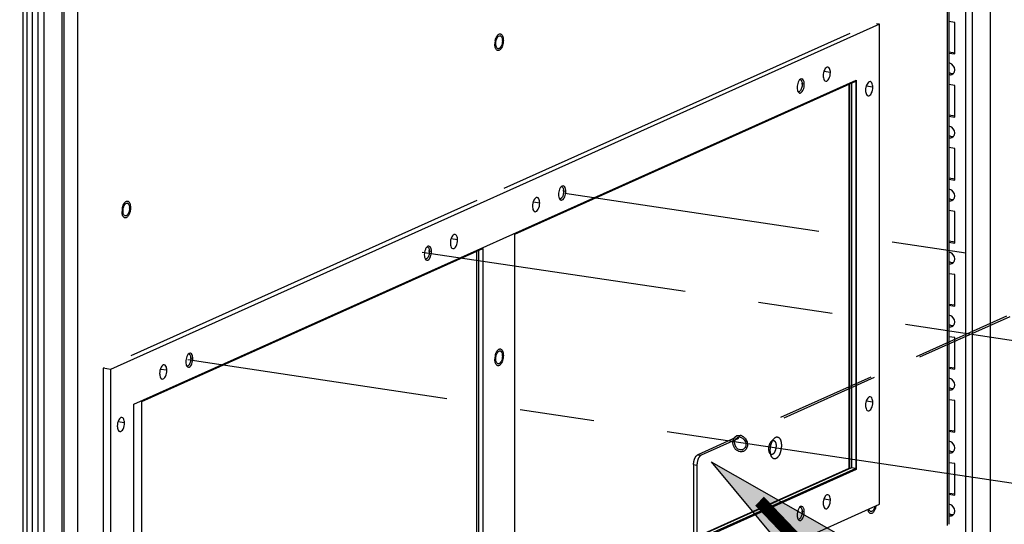
# Paper-space layout '177R0523_1_1' of a CAD drawing. Units: millimetres. Extents: x 0 to 864, y 0 to 559.
# Drawn here: x 296 to 343, y 202 to 226 of the extents above; entities that cross this region are included whole.
import ezdxf

# ---------------------------------------------------------------- set-up
doc = ezdxf.new("R2010")
doc.units = ezdxf.units.MM
doc.header["$LTSCALE"] = 47.498
doc.linetypes.add('CENTER', pattern=[0.6, 0.375, -0.075, 0.075, -0.075])
doc.linetypes.add('PHANTOM', pattern=[0.8, 0.45, -0.05, 0.1, -0.05, 0.1, -0.05])
doc.layers.get('0').update_dxf_attribs({"linetype": 'CONTINUOUS'})
for name, color, linetype in [('0004___ALL_AXES_PRT', 7, 'CONTINUOUS'), ('002___PRT_ALL_AXES', 7, 'CONTINUOUS'), ('00_BACKWALL', 7, 'CONTINUOUS'), ('CHAMFERS', 7, 'CONTINUOUS'), ('DATUM', 7, 'CONTINUOUS'), ('DEFAULT_3', 7, 'PHANTOM'), ('ROUNDS', 7, 'CONTINUOUS')]:
    doc.layers.add(name, color=color, linetype=linetype)

# ---------------------------------------------------------------- blocks, each defined once
blk = doc.blocks.new('ARROW_BL5', base_point=(332.605, 201.754))
at = {"color": 7, "linetype": 'CONTINUOUS'}
for p, q in [((329.042, 204.91), (336.168, 200.847)), ((329.042, 204.91), (334.281, 198.598)), ((336.168, 200.847), (334.281, 198.598))]:
    blk.add_line(p, q, dxfattribs=at)
blk.add_solid([(334.281, 198.598), (329.042, 204.91), (336.168, 200.847)], dxfattribs=at)

psp = doc.layouts.new('177R0523_1_1')

# ---------------------------------------------------------------- linework, layer by layer
at = {"color": 7, "linetype": 'CONTINUOUS'}
for p, q in [((296.061, 181.389), (296.061, 359.208)), ((296.232, 359.285), (296.232, 181.364)), ((296.503, 181.305), (296.503, 359.406)), ((296.759, 359.521), (296.759, 181.464)), ((337.111, 225.858), (336.964, 225.88)), ((340.718, 225.946), (340.433, 225.988)), ((340.718, 224.437), (340.718, 225.946)), ((335.682, 225.425), (319.094, 217.988)), ((340.433, 224.535), (340.726, 224.491)), ((340.433, 224.479), (340.718, 224.437)), ((335.64, 222.99), (335.64, 204.59)), ((335.758, 223.043), (335.758, 204.62)), ((340.718, 222.927), (340.433, 222.97)), ((340.718, 221.418), (340.718, 222.927)), ((340.433, 221.517), (340.726, 221.473)), ((340.433, 221.461), (340.718, 221.418)), ((340.718, 219.909), (340.433, 219.951)), ((340.718, 218.399), (340.718, 219.909)), ((340.433, 218.498), (340.726, 218.454)), ((340.433, 218.442), (340.718, 218.399)), ((317.81, 217.413), (301.22, 209.976)), ((340.718, 216.89), (340.433, 216.933)), ((340.718, 215.381), (340.718, 216.89)), ((340.433, 215.48), (340.726, 215.436)), ((340.433, 215.423), (340.718, 215.381)), ((317.886, 215.031), (317.886, 196.608)), ((340.718, 213.872), (340.433, 213.914)), ((340.718, 212.362), (340.718, 213.872)), ((340.433, 212.461), (340.726, 212.417)), ((340.433, 212.405), (340.718, 212.362)), ((340.718, 210.853), (340.433, 210.896)), ((340.718, 209.344), (340.718, 210.853)), ((299.938, 209.401), (299.896, 209.382)), ((300.242, 209.33), (299.896, 209.382)), ((299.896, 209.382), (299.896, 186.393)), ((340.433, 209.442), (340.726, 209.399)), ((340.433, 209.386), (340.718, 209.344)), ((340.718, 207.835), (340.433, 207.877)), ((340.718, 206.325), (340.718, 207.835)), ((340.433, 206.424), (340.726, 206.38)), ((340.433, 206.368), (340.718, 206.325)), ((340.718, 204.816), (340.433, 204.859)), ((335.758, 204.62), (319.619, 197.385)), ((335.64, 204.59), (319.619, 197.408)), ((335.678, 204.584), (335.64, 204.59)), ((335.964, 204.589), (335.758, 204.62)), ((340.718, 203.307), (340.718, 204.816)), ((340.433, 203.405), (340.726, 203.362)), ((340.433, 203.349), (340.718, 203.307))]:
    psp.add_line(p, q, dxfattribs=at)
at = {"color": 3, "linetype": 'CONTINUOUS'}
for p, q in [((340.37, 201.85), (340.37, 271.04)), ((340.433, 271.102), (340.433, 201.911)), ((298.008, 252.296), (298.008, 183.105)), ((298.657, 252.341), (298.657, 183.15)), ((337.111, 225.858), (300.242, 209.33)), ((337.111, 202.869), (337.111, 225.858)), ((301.367, 207.661), (335.986, 223.181)), ((319.619, 215.808), (335.964, 223.135)), ((335.682, 204.586), (335.682, 223.009)), ((335.964, 223.135), (335.964, 204.589)), ((335.986, 223.181), (335.986, 204.538)), ((319.619, 197.262), (319.619, 215.808)), ((301.747, 207.796), (318.092, 215.123)), ((317.81, 196.574), (317.81, 214.997)), ((318.092, 215.123), (318.092, 196.578)), ((300.242, 209.33), (300.242, 186.341)), ((301.747, 189.25), (301.747, 207.796)), ((301.367, 189.019), (301.367, 207.661)), ((335.986, 204.538), (301.367, 189.019)), ((335.964, 204.589), (319.619, 197.262)), ((300.242, 186.341), (337.111, 202.869))]:
    psp.add_line(p, q, dxfattribs=at)
at = {"color": 7, "linetype": 'CONTINUOUS'}
for centre, radius, start, end in [((340.511, 223.687), 0.242, 251.1291, 261.1952), ((332.881, 222.987), 0.52, 359.9211, 4.8314), ((340.511, 220.668), 0.242, 251.1291, 261.1952), ((321.446, 217.861), 0.52, 359.9211, 4.8314), ((340.511, 217.649), 0.242, 251.1291, 261.1952), ((315.009, 214.976), 0.52, 359.9211, 4.8314), ((340.511, 214.631), 0.242, 251.1291, 261.1952), ((340.511, 211.612), 0.242, 251.1291, 261.1952), ((303.574, 209.849), 0.52, 359.9211, 4.8314), ((340.511, 208.594), 0.242, 251.1291, 261.1952), ((340.511, 205.575), 0.242, 251.1291, 261.1952), ((332.881, 202.51), 0.52, 359.9211, 4.8314), ((340.511, 202.557), 0.242, 251.1291, 261.1952)]:
    psp.add_arc(centre, radius, start, end, dxfattribs=at)
for points, knots in [([(340.475, 223.99), (340.468, 223.991), (340.454, 223.992), (340.439, 223.992), (340.432, 223.992)], [0, 0, 0, 0, 0.50336, 1, 1, 1, 1]), ([(340.474, 223.447), (340.493, 223.444), (340.533, 223.443), (340.572, 223.454), (340.59, 223.462)], [0, 0, 0, 0, 0.507033, 1, 1, 1, 1]), ([(340.59, 223.462), (340.597, 223.465), (340.612, 223.473), (340.626, 223.484), (340.632, 223.489)], [0, 0, 0, 0, 0.497448, 1, 1, 1, 1]), ([(340.632, 223.489), (340.642, 223.498), (340.661, 223.517), (340.676, 223.539), (340.683, 223.551)], [0, 0, 0, 0, 0.494073, 1, 1, 1, 1]), ([(340.683, 223.551), (340.694, 223.57), (340.712, 223.613), (340.718, 223.659), (340.718, 223.682)], [0, 0, 0, 0, 0.496005, 1, 1, 1, 1]), ([(333.401, 222.987), (333.401, 222.956), (333.396, 222.894), (333.376, 222.805), (333.344, 222.728), (333.315, 222.683), (333.298, 222.665)], [0, 0, 0, 0, 0.269994, 0.539133, 0.787747, 1, 1, 1, 1]), ([(333.3, 223.215), (333.311, 223.213), (333.334, 223.201), (333.35, 223.183), (333.357, 223.172)], [0, 0, 0, 0, 0.46335, 1, 1, 1, 1]), ([(333.357, 223.172), (333.37, 223.153), (333.389, 223.107), (333.397, 223.058), (333.399, 223.031)], [0, 0, 0, 0, 0.452346, 1, 1, 1, 1]), ([(333.298, 222.665), (333.291, 222.658), (333.277, 222.644), (333.254, 222.63), (333.23, 222.622), (333.214, 222.622), (333.207, 222.623)], [0, 0, 0, 0, 0.292791, 0.552, 0.783865, 1, 1, 1, 1]), ([(340.475, 220.971), (340.468, 220.972), (340.454, 220.974), (340.439, 220.974), (340.432, 220.974)], [0, 0, 0, 0, 0.50336, 1, 1, 1, 1]), ([(340.474, 220.428), (340.493, 220.425), (340.533, 220.424), (340.572, 220.435), (340.59, 220.443)], [0, 0, 0, 0, 0.507033, 1, 1, 1, 1]), ([(340.59, 220.443), (340.597, 220.447), (340.612, 220.455), (340.626, 220.465), (340.632, 220.471)], [0, 0, 0, 0, 0.497448, 1, 1, 1, 1]), ([(340.632, 220.471), (340.642, 220.479), (340.661, 220.498), (340.676, 220.52), (340.683, 220.532)], [0, 0, 0, 0, 0.494073, 1, 1, 1, 1]), ([(340.683, 220.532), (340.694, 220.552), (340.712, 220.595), (340.718, 220.64), (340.718, 220.663)], [0, 0, 0, 0, 0.496005, 1, 1, 1, 1]), ([(321.865, 218.089), (321.876, 218.087), (321.899, 218.075), (321.915, 218.056), (321.922, 218.046)], [0, 0, 0, 0, 0.46335, 1, 1, 1, 1]), ([(321.966, 217.86), (321.966, 217.829), (321.961, 217.768), (321.941, 217.679), (321.909, 217.601), (321.88, 217.557), (321.863, 217.539)], [0, 0, 0, 0, 0.269994, 0.539133, 0.787747, 1, 1, 1, 1]), ([(321.922, 218.046), (321.935, 218.027), (321.954, 217.981), (321.962, 217.932), (321.964, 217.905)], [0, 0, 0, 0, 0.452346, 1, 1, 1, 1]), ([(340.475, 217.953), (340.468, 217.954), (340.454, 217.955), (340.439, 217.955), (340.432, 217.955)], [0, 0, 0, 0, 0.50336, 1, 1, 1, 1]), ([(340.683, 217.514), (340.694, 217.533), (340.712, 217.576), (340.718, 217.622), (340.718, 217.645)], [0, 0, 0, 0, 0.496005, 1, 1, 1, 1]), ([(321.863, 217.539), (321.856, 217.531), (321.842, 217.518), (321.819, 217.503), (321.795, 217.496), (321.779, 217.495), (321.772, 217.496)], [0, 0, 0, 0, 0.292791, 0.552, 0.783865, 1, 1, 1, 1]), ([(340.474, 217.41), (340.493, 217.407), (340.533, 217.406), (340.572, 217.417), (340.59, 217.425)], [0, 0, 0, 0, 0.507033, 1, 1, 1, 1]), ([(340.59, 217.425), (340.597, 217.428), (340.612, 217.436), (340.626, 217.447), (340.632, 217.452)], [0, 0, 0, 0, 0.497448, 1, 1, 1, 1]), ([(340.632, 217.452), (340.642, 217.461), (340.661, 217.48), (340.676, 217.502), (340.683, 217.514)], [0, 0, 0, 0, 0.494073, 1, 1, 1, 1]), ([(315.529, 214.975), (315.529, 214.944), (315.524, 214.882), (315.504, 214.794), (315.472, 214.716), (315.443, 214.671), (315.426, 214.653)], [0, 0, 0, 0, 0.269994, 0.539133, 0.787747, 1, 1, 1, 1]), ([(315.428, 215.203), (315.439, 215.201), (315.462, 215.19), (315.478, 215.171), (315.485, 215.16)], [0, 0, 0, 0, 0.46335, 1, 1, 1, 1]), ([(315.485, 215.16), (315.498, 215.142), (315.517, 215.095), (315.525, 215.046), (315.527, 215.019)], [0, 0, 0, 0, 0.452346, 1, 1, 1, 1]), ([(340.475, 214.934), (340.468, 214.935), (340.454, 214.937), (340.439, 214.937), (340.432, 214.937)], [0, 0, 0, 0, 0.50336, 1, 1, 1, 1]), ([(315.426, 214.653), (315.419, 214.646), (315.405, 214.633), (315.382, 214.618), (315.358, 214.61), (315.342, 214.61), (315.335, 214.611)], [0, 0, 0, 0, 0.292791, 0.552, 0.783865, 1, 1, 1, 1]), ([(340.474, 214.391), (340.493, 214.388), (340.533, 214.387), (340.572, 214.398), (340.59, 214.406)], [0, 0, 0, 0, 0.507033, 1, 1, 1, 1]), ([(340.59, 214.406), (340.597, 214.41), (340.612, 214.418), (340.626, 214.428), (340.632, 214.433)], [0, 0, 0, 0, 0.497448, 1, 1, 1, 1]), ([(340.632, 214.433), (340.642, 214.442), (340.661, 214.461), (340.676, 214.483), (340.683, 214.495)], [0, 0, 0, 0, 0.494073, 1, 1, 1, 1]), ([(340.683, 214.495), (340.694, 214.515), (340.712, 214.557), (340.718, 214.603), (340.718, 214.626)], [0, 0, 0, 0, 0.496005, 1, 1, 1, 1]), ([(340.475, 211.916), (340.468, 211.917), (340.454, 211.918), (340.439, 211.918), (340.432, 211.918)], [0, 0, 0, 0, 0.50336, 1, 1, 1, 1]), ([(340.632, 211.415), (340.642, 211.423), (340.661, 211.443), (340.676, 211.465), (340.683, 211.477)], [0, 0, 0, 0, 0.494073, 1, 1, 1, 1]), ([(340.683, 211.477), (340.694, 211.496), (340.712, 211.539), (340.718, 211.585), (340.718, 211.608)], [0, 0, 0, 0, 0.496005, 1, 1, 1, 1]), ([(340.474, 211.373), (340.493, 211.37), (340.533, 211.369), (340.572, 211.379), (340.59, 211.388)], [0, 0, 0, 0, 0.507033, 1, 1, 1, 1]), ([(340.59, 211.388), (340.597, 211.391), (340.612, 211.399), (340.626, 211.409), (340.632, 211.415)], [0, 0, 0, 0, 0.497448, 1, 1, 1, 1]), ([(303.993, 210.077), (304.004, 210.075), (304.027, 210.064), (304.043, 210.045), (304.05, 210.034)], [0, 0, 0, 0, 0.46335, 1, 1, 1, 1]), ([(304.05, 210.034), (304.063, 210.015), (304.082, 209.969), (304.09, 209.92), (304.092, 209.893)], [0, 0, 0, 0, 0.452346, 1, 1, 1, 1]), ([(304.094, 209.849), (304.094, 209.818), (304.089, 209.756), (304.069, 209.668), (304.037, 209.59), (304.008, 209.545), (303.991, 209.527)], [0, 0, 0, 0, 0.269994, 0.539133, 0.787747, 1, 1, 1, 1]), ([(303.991, 209.527), (303.984, 209.52), (303.97, 209.506), (303.947, 209.492), (303.923, 209.484), (303.907, 209.484), (303.9, 209.485)], [0, 0, 0, 0, 0.292791, 0.552, 0.783865, 1, 1, 1, 1]), ([(340.475, 208.897), (340.468, 208.898), (340.454, 208.9), (340.439, 208.9), (340.432, 208.9)], [0, 0, 0, 0, 0.50336, 1, 1, 1, 1]), ([(340.474, 208.354), (340.493, 208.351), (340.533, 208.35), (340.572, 208.361), (340.59, 208.369)], [0, 0, 0, 0, 0.507033, 1, 1, 1, 1]), ([(340.59, 208.369), (340.597, 208.373), (340.612, 208.381), (340.626, 208.391), (340.632, 208.396)], [0, 0, 0, 0, 0.497448, 1, 1, 1, 1]), ([(340.632, 208.396), (340.642, 208.405), (340.661, 208.424), (340.676, 208.446), (340.683, 208.458)], [0, 0, 0, 0, 0.494073, 1, 1, 1, 1]), ([(340.683, 208.458), (340.694, 208.478), (340.712, 208.52), (340.718, 208.566), (340.718, 208.589)], [0, 0, 0, 0, 0.496005, 1, 1, 1, 1]), ([(340.475, 205.879), (340.468, 205.88), (340.454, 205.881), (340.439, 205.881), (340.432, 205.881)], [0, 0, 0, 0, 0.50336, 1, 1, 1, 1]), ([(340.474, 205.336), (340.493, 205.333), (340.533, 205.332), (340.572, 205.342), (340.59, 205.351)], [0, 0, 0, 0, 0.507033, 1, 1, 1, 1]), ([(340.59, 205.351), (340.597, 205.354), (340.612, 205.362), (340.626, 205.372), (340.632, 205.378)], [0, 0, 0, 0, 0.497448, 1, 1, 1, 1]), ([(340.632, 205.378), (340.642, 205.386), (340.661, 205.406), (340.676, 205.428), (340.683, 205.44)], [0, 0, 0, 0, 0.494073, 1, 1, 1, 1]), ([(340.683, 205.44), (340.694, 205.459), (340.712, 205.502), (340.718, 205.548), (340.718, 205.571)], [0, 0, 0, 0, 0.496005, 1, 1, 1, 1]), ([(333.401, 202.509), (333.401, 202.478), (333.396, 202.416), (333.376, 202.328), (333.344, 202.25), (333.315, 202.205), (333.298, 202.187)], [0, 0, 0, 0, 0.269994, 0.539133, 0.787747, 1, 1, 1, 1]), ([(333.3, 202.738), (333.311, 202.735), (333.334, 202.724), (333.35, 202.705), (333.357, 202.694)], [0, 0, 0, 0, 0.46335, 1, 1, 1, 1]), ([(333.357, 202.694), (333.37, 202.676), (333.389, 202.629), (333.397, 202.58), (333.399, 202.553)], [0, 0, 0, 0, 0.452346, 1, 1, 1, 1]), ([(340.475, 202.86), (340.468, 202.861), (340.454, 202.863), (340.439, 202.863), (340.432, 202.862)], [0, 0, 0, 0, 0.50336, 1, 1, 1, 1]), ([(340.683, 202.421), (340.694, 202.441), (340.712, 202.483), (340.718, 202.529), (340.718, 202.552)], [0, 0, 0, 0, 0.496005, 1, 1, 1, 1]), ([(333.298, 202.187), (333.291, 202.18), (333.277, 202.167), (333.254, 202.152), (333.23, 202.144), (333.214, 202.144), (333.207, 202.145)], [0, 0, 0, 0, 0.292791, 0.552, 0.783865, 1, 1, 1, 1]), ([(340.474, 202.317), (340.493, 202.314), (340.533, 202.313), (340.572, 202.324), (340.59, 202.332)], [0, 0, 0, 0, 0.507033, 1, 1, 1, 1]), ([(340.59, 202.332), (340.597, 202.336), (340.612, 202.344), (340.626, 202.354), (340.632, 202.359)], [0, 0, 0, 0, 0.497448, 1, 1, 1, 1]), ([(340.632, 202.359), (340.642, 202.368), (340.661, 202.387), (340.676, 202.409), (340.683, 202.421)], [0, 0, 0, 0, 0.494073, 1, 1, 1, 1])]:
    psp.add_open_spline(points, degree=3, knots=knots, dxfattribs=at)
for points in [[(340.718, 223.682), (340.718, 223.813), (340.604, 223.97), (340.475, 223.99)], [(340.629, 223.488), (340.56, 223.479), (340.482, 223.509), (340.431, 223.557)], [(340.718, 220.663), (340.718, 220.794), (340.604, 220.951), (340.475, 220.971)], [(340.629, 220.47), (340.56, 220.46), (340.482, 220.49), (340.431, 220.538)], [(340.718, 217.645), (340.718, 217.775), (340.604, 217.933), (340.475, 217.953)], [(340.629, 217.451), (340.56, 217.442), (340.482, 217.472), (340.431, 217.52)], [(340.718, 214.626), (340.718, 214.757), (340.604, 214.914), (340.475, 214.934)], [(340.629, 214.433), (340.56, 214.423), (340.482, 214.453), (340.431, 214.501)], [(340.718, 211.608), (340.718, 211.738), (340.604, 211.896), (340.475, 211.916)], [(340.629, 211.414), (340.56, 211.405), (340.482, 211.435), (340.431, 211.483)], [(340.718, 208.589), (340.718, 208.72), (340.604, 208.877), (340.475, 208.897)], [(340.629, 208.396), (340.56, 208.386), (340.482, 208.416), (340.431, 208.464)], [(340.718, 205.571), (340.718, 205.701), (340.604, 205.859), (340.475, 205.879)], [(340.629, 205.377), (340.56, 205.368), (340.482, 205.398), (340.431, 205.446)], [(340.718, 202.552), (340.718, 202.683), (340.604, 202.84), (340.475, 202.86)], [(340.629, 202.358), (340.56, 202.349), (340.482, 202.379), (340.431, 202.427)]]:
    psp.add_open_spline(points, degree=3, dxfattribs=at)
at = {"layer": '0004___ALL_AXES_PRT', "color": 7, "linetype": 'CONTINUOUS'}
for p, q in [((334.752, 223.545), (334.442, 223.591)), ((333.502, 222.985), (333.366, 223.005)), ((336.783, 222.85), (336.473, 222.896)), ((322.067, 217.858), (321.931, 217.879)), ((320.817, 217.298), (320.507, 217.344)), ((316.88, 215.533), (316.57, 215.58)), ((315.63, 214.973), (315.494, 214.993)), ((304.195, 209.847), (304.059, 209.867)), ((302.945, 209.286), (302.635, 209.333)), ((336.783, 207.757), (336.473, 207.803)), ((300.914, 206.77), (300.604, 206.816)), ((334.752, 203.067), (334.442, 203.114)), ((333.502, 202.507), (333.366, 202.527))]:
    psp.add_line(p, q, dxfattribs=at)
at = {"layer": '0004___ALL_AXES_PRT', "color": 3, "linetype": 'CONTINUOUS'}
for centre, radius, start, end in [((318.908, 225.237), 0.0728, 81.561, 90.4129), ((318.471, 225.07), 0.558, 359.9973, 1.6224), ((301.036, 217.225), 0.0728, 81.561, 90.4129), ((300.599, 217.058), 0.558, 359.9973, 1.6224), ((318.908, 210.145), 0.0728, 81.561, 90.4129), ((318.471, 209.977), 0.558, 359.9973, 1.6224)]:
    psp.add_arc(centre, radius, start, end, dxfattribs=at)
at = {"layer": '0004___ALL_AXES_PRT', "color": 7, "linetype": 'CONTINUOUS'}
for centre, radius, start, end in [((330.388, 205.863), 0.217, 107.3171, 114.0981), ((330.389, 205.859), 0.221, 101.2349, 107.2946), ((330.391, 205.848), 0.232, 89.1355, 101.1886), ((330.391, 205.838), 0.242, 81.4875, 89.1768), ((330.465, 205.689), 0.217, 285.446, 294.0994), ((330.464, 205.692), 0.221, 294.1272, 308.5981), ((330.461, 205.696), 0.226, 308.5669, 314.035)]:
    psp.add_arc(centre, radius, start, end, dxfattribs=at)
at = {"layer": '0004___ALL_AXES_PRT', "color": 3, "linetype": 'CONTINUOUS'}
for points in [[(318.732, 225.068), (318.742, 225.111), (318.756, 225.153), (318.776, 225.192)], [(318.803, 225.238), (318.827, 225.273), (318.865, 225.31), (318.908, 225.31)], [(318.97, 225.28), (318.992, 225.256), (319.005, 225.225), (319.014, 225.194)], [(319.014, 225.194), (319.024, 225.159), (319.028, 225.122), (319.029, 225.086)], [(318.717, 224.93), (318.717, 224.976), (318.722, 225.023), (318.732, 225.068)], [(318.732, 224.806), (318.721, 224.846), (318.717, 224.888), (318.717, 224.93)], [(318.827, 224.691), (318.778, 224.698), (318.746, 224.758), (318.732, 224.806)], [(318.97, 224.808), (318.954, 224.776), (318.934, 224.745), (318.908, 224.721)], [(319.014, 224.932), (319.004, 224.889), (318.99, 224.847), (318.97, 224.808)], [(319.029, 225.07), (319.029, 225.024), (319.024, 224.977), (319.014, 224.932)], [(333.381, 223.247), (333.344, 223.253), (333.304, 223.228), (333.279, 223.201)], [(333.171, 222.963), (333.163, 222.92), (333.158, 222.875), (333.158, 222.831)], [(333.158, 222.831), (333.158, 222.79), (333.162, 222.749), (333.171, 222.709)], [(333.209, 223.088), (333.192, 223.048), (333.18, 223.006), (333.171, 222.963)], [(333.279, 223.201), (333.248, 223.169), (333.226, 223.129), (333.209, 223.088)], [(333.502, 222.985), (333.502, 223.025), (333.498, 223.066), (333.489, 223.106)], [(333.171, 222.709), (333.177, 222.688), (333.183, 222.666), (333.193, 222.646)], [(333.209, 222.618), (333.225, 222.594), (333.251, 222.572), (333.279, 222.568)], [(321.844, 218.075), (321.813, 218.043), (321.791, 218.003), (321.774, 217.962)], [(321.946, 218.121), (321.909, 218.127), (321.869, 218.102), (321.844, 218.075)], [(321.736, 217.837), (321.728, 217.794), (321.723, 217.749), (321.723, 217.704)], [(321.723, 217.704), (321.723, 217.664), (321.727, 217.623), (321.736, 217.583)], [(321.774, 217.962), (321.757, 217.922), (321.745, 217.88), (321.736, 217.837)], [(321.736, 217.583), (321.742, 217.562), (321.748, 217.54), (321.758, 217.52)], [(322.067, 217.858), (322.067, 217.899), (322.063, 217.94), (322.054, 217.98)], [(300.86, 217.056), (300.87, 217.099), (300.884, 217.141), (300.904, 217.181)], [(300.931, 217.226), (300.955, 217.261), (300.993, 217.298), (301.036, 217.298)], [(301.098, 217.268), (301.12, 217.244), (301.133, 217.213), (301.142, 217.182)], [(301.142, 217.182), (301.152, 217.147), (301.156, 217.111), (301.157, 217.074)], [(321.774, 217.492), (321.79, 217.468), (321.816, 217.446), (321.844, 217.441)], [(300.845, 216.918), (300.845, 216.964), (300.85, 217.011), (300.86, 217.056)], [(300.86, 216.794), (300.849, 216.834), (300.845, 216.877), (300.845, 216.918)], [(300.955, 216.679), (300.906, 216.686), (300.874, 216.746), (300.86, 216.794)], [(301.098, 216.796), (301.082, 216.764), (301.062, 216.733), (301.036, 216.71)], [(301.142, 216.92), (301.132, 216.878), (301.118, 216.835), (301.098, 216.796)], [(301.157, 217.058), (301.157, 217.012), (301.152, 216.966), (301.142, 216.92)], [(315.509, 215.236), (315.472, 215.241), (315.433, 215.217), (315.407, 215.189)], [(315.3, 214.952), (315.291, 214.908), (315.286, 214.863), (315.286, 214.819)], [(315.286, 214.819), (315.286, 214.778), (315.29, 214.737), (315.3, 214.698)], [(315.337, 215.076), (315.32, 215.036), (315.308, 214.994), (315.3, 214.952)], [(315.407, 215.189), (315.376, 215.157), (315.354, 215.117), (315.337, 215.076)], [(315.63, 214.973), (315.63, 215.013), (315.626, 215.055), (315.617, 215.094)], [(315.3, 214.698), (315.305, 214.676), (315.312, 214.655), (315.321, 214.635)], [(315.337, 214.607), (315.353, 214.583), (315.379, 214.56), (315.407, 214.556)], [(303.972, 210.063), (303.941, 210.031), (303.919, 209.991), (303.902, 209.95)], [(304.074, 210.11), (304.037, 210.115), (303.998, 210.09), (303.972, 210.063)], [(318.732, 209.975), (318.742, 210.018), (318.756, 210.06), (318.776, 210.1)], [(318.803, 210.145), (318.827, 210.18), (318.865, 210.217), (318.908, 210.217)], [(318.97, 210.187), (318.992, 210.163), (319.005, 210.132), (319.014, 210.101)], [(319.014, 210.101), (319.024, 210.066), (319.028, 210.03), (319.029, 209.993)], [(303.865, 209.826), (303.856, 209.782), (303.851, 209.737), (303.851, 209.693)], [(303.851, 209.693), (303.851, 209.652), (303.855, 209.611), (303.865, 209.571)], [(303.902, 209.95), (303.885, 209.91), (303.873, 209.868), (303.865, 209.826)], [(303.865, 209.571), (303.87, 209.55), (303.877, 209.528), (303.886, 209.508)], [(304.195, 209.847), (304.195, 209.887), (304.191, 209.928), (304.182, 209.968)], [(318.717, 209.837), (318.717, 209.884), (318.722, 209.93), (318.732, 209.975)], [(318.732, 209.713), (318.721, 209.753), (318.717, 209.796), (318.717, 209.837)], [(318.827, 209.598), (318.778, 209.606), (318.746, 209.665), (318.732, 209.713)], [(318.97, 209.715), (318.954, 209.683), (318.934, 209.652), (318.908, 209.629)], [(319.014, 209.84), (319.004, 209.797), (318.99, 209.754), (318.97, 209.715)], [(319.029, 209.977), (319.029, 209.931), (319.024, 209.885), (319.014, 209.84)], [(303.902, 209.48), (303.918, 209.456), (303.944, 209.434), (303.972, 209.43)], [(333.171, 202.486), (333.163, 202.442), (333.158, 202.397), (333.158, 202.353)], [(333.209, 202.61), (333.192, 202.57), (333.18, 202.528), (333.171, 202.486)], [(333.279, 202.724), (333.248, 202.691), (333.226, 202.651), (333.209, 202.61)], [(333.381, 202.77), (333.344, 202.775), (333.304, 202.751), (333.279, 202.724)], [(333.502, 202.507), (333.502, 202.548), (333.498, 202.589), (333.489, 202.628)], [(336.699, 202.517), (336.65, 202.525), (336.617, 202.585), (336.604, 202.632)], [(336.842, 202.634), (336.826, 202.602), (336.806, 202.571), (336.78, 202.548)], [(336.888, 202.768), (336.878, 202.722), (336.863, 202.676), (336.842, 202.634)], [(333.158, 202.353), (333.158, 202.312), (333.162, 202.271), (333.171, 202.232)], [(333.171, 202.232), (333.177, 202.21), (333.183, 202.189), (333.193, 202.169)], [(333.209, 202.141), (333.225, 202.117), (333.251, 202.094), (333.279, 202.09)]]:
    psp.add_open_spline(points, degree=3, dxfattribs=at)
for points, knots in [([(318.776, 225.192), (318.78, 225.2), (318.788, 225.216), (318.798, 225.231), (318.803, 225.238)], [0, 0, 0, 0, 0.514171, 1, 1, 1, 1]), ([(318.919, 225.309), (318.922, 225.309), (318.928, 225.307), (318.935, 225.305), (318.938, 225.304)], [0, 0, 0, 0, 0.496745, 1, 1, 1, 1]), ([(318.938, 225.304), (318.944, 225.301), (318.955, 225.294), (318.966, 225.285), (318.97, 225.28)], [0, 0, 0, 0, 0.480189, 1, 1, 1, 1]), ([(318.908, 224.721), (318.896, 224.711), (318.871, 224.694), (318.84, 224.689), (318.827, 224.691)], [0, 0, 0, 0, 0.542229, 1, 1, 1, 1]), ([(334.631, 223.808), (334.567, 223.817), (334.43, 223.65), (334.408, 223.493), (334.408, 223.391)], [0, 0, 0, 0, 0.386604, 1, 1, 1, 1]), ([(334.752, 223.545), (334.752, 223.578), (334.747, 223.672), (334.696, 223.798), (334.631, 223.808)], [0, 0, 0, 0, 0.335719, 1, 1, 1, 1]), ([(333.489, 223.106), (333.485, 223.125), (333.468, 223.182), (333.422, 223.241), (333.381, 223.247)], [0, 0, 0, 0, 0.319782, 1, 1, 1, 1]), ([(334.408, 223.391), (334.408, 223.357), (334.414, 223.264), (334.464, 223.138), (334.529, 223.128)], [0, 0, 0, 0, 0.335719, 1, 1, 1, 1]), ([(334.529, 223.128), (334.593, 223.118), (334.731, 223.286), (334.752, 223.443), (334.752, 223.545)], [0, 0, 0, 0, 0.386604, 1, 1, 1, 1]), ([(333.33, 222.576), (333.389, 222.602), (333.475, 222.749), (333.502, 222.897), (333.502, 222.985)], [0, 0, 0, 0, 0.425735, 1, 1, 1, 1]), ([(336.662, 223.112), (336.598, 223.122), (336.461, 222.955), (336.439, 222.798), (336.439, 222.695)], [0, 0, 0, 0, 0.386604, 1, 1, 1, 1]), ([(336.56, 222.433), (336.624, 222.423), (336.762, 222.59), (336.783, 222.747), (336.783, 222.85)], [0, 0, 0, 0, 0.386604, 1, 1, 1, 1]), ([(336.783, 222.85), (336.783, 222.883), (336.778, 222.976), (336.727, 223.103), (336.662, 223.112)], [0, 0, 0, 0, 0.335719, 1, 1, 1, 1]), ([(333.193, 222.646), (333.195, 222.641), (333.2, 222.632), (333.206, 222.623), (333.209, 222.618)], [0, 0, 0, 0, 0.513496, 1, 1, 1, 1]), ([(333.279, 222.568), (333.288, 222.566), (333.305, 222.567), (333.322, 222.572), (333.33, 222.576)], [0, 0, 0, 0, 0.483427, 1, 1, 1, 1]), ([(336.439, 222.695), (336.439, 222.662), (336.444, 222.569), (336.495, 222.442), (336.56, 222.433)], [0, 0, 0, 0, 0.335719, 1, 1, 1, 1]), ([(322.054, 217.98), (322.05, 217.999), (322.033, 218.055), (321.987, 218.115), (321.946, 218.121)], [0, 0, 0, 0, 0.319782, 1, 1, 1, 1]), ([(321.895, 217.449), (321.954, 217.476), (322.04, 217.623), (322.067, 217.771), (322.067, 217.858)], [0, 0, 0, 0, 0.425735, 1, 1, 1, 1]), ([(300.904, 217.181), (300.908, 217.189), (300.916, 217.204), (300.926, 217.219), (300.931, 217.226)], [0, 0, 0, 0, 0.514171, 1, 1, 1, 1]), ([(301.047, 217.297), (301.05, 217.297), (301.057, 217.295), (301.063, 217.293), (301.066, 217.292)], [0, 0, 0, 0, 0.496745, 1, 1, 1, 1]), ([(301.066, 217.292), (301.072, 217.289), (301.084, 217.282), (301.094, 217.273), (301.098, 217.268)], [0, 0, 0, 0, 0.480189, 1, 1, 1, 1]), ([(320.696, 217.561), (320.632, 217.571), (320.495, 217.403), (320.473, 217.246), (320.473, 217.144)], [0, 0, 0, 0, 0.386604, 1, 1, 1, 1]), ([(320.473, 217.144), (320.473, 217.111), (320.479, 217.017), (320.529, 216.891), (320.594, 216.881)], [0, 0, 0, 0, 0.335719, 1, 1, 1, 1]), ([(320.594, 216.881), (320.658, 216.871), (320.796, 217.039), (320.817, 217.196), (320.817, 217.298)], [0, 0, 0, 0, 0.386604, 1, 1, 1, 1]), ([(320.817, 217.298), (320.817, 217.331), (320.812, 217.425), (320.761, 217.551), (320.696, 217.561)], [0, 0, 0, 0, 0.335719, 1, 1, 1, 1]), ([(321.758, 217.52), (321.76, 217.515), (321.765, 217.506), (321.771, 217.496), (321.774, 217.492)], [0, 0, 0, 0, 0.513496, 1, 1, 1, 1]), ([(321.844, 217.441), (321.853, 217.44), (321.87, 217.44), (321.887, 217.446), (321.895, 217.449)], [0, 0, 0, 0, 0.483427, 1, 1, 1, 1]), ([(301.036, 216.71), (301.024, 216.699), (300.999, 216.682), (300.968, 216.677), (300.955, 216.679)], [0, 0, 0, 0, 0.542229, 1, 1, 1, 1]), ([(316.759, 215.796), (316.696, 215.806), (316.558, 215.638), (316.536, 215.481), (316.536, 215.379)], [0, 0, 0, 0, 0.386604, 1, 1, 1, 1]), ([(316.88, 215.533), (316.88, 215.567), (316.875, 215.66), (316.825, 215.786), (316.759, 215.796)], [0, 0, 0, 0, 0.335719, 1, 1, 1, 1]), ([(315.617, 215.094), (315.613, 215.113), (315.596, 215.17), (315.55, 215.23), (315.509, 215.236)], [0, 0, 0, 0, 0.319782, 1, 1, 1, 1]), ([(316.536, 215.379), (316.536, 215.346), (316.542, 215.252), (316.592, 215.126), (316.657, 215.116)], [0, 0, 0, 0, 0.335719, 1, 1, 1, 1]), ([(316.657, 215.116), (316.721, 215.107), (316.859, 215.274), (316.88, 215.431), (316.88, 215.533)], [0, 0, 0, 0, 0.386604, 1, 1, 1, 1]), ([(315.458, 214.564), (315.517, 214.59), (315.603, 214.737), (315.63, 214.885), (315.63, 214.973)], [0, 0, 0, 0, 0.425735, 1, 1, 1, 1]), ([(315.321, 214.635), (315.323, 214.63), (315.328, 214.62), (315.334, 214.611), (315.337, 214.607)], [0, 0, 0, 0, 0.513496, 1, 1, 1, 1]), ([(315.407, 214.556), (315.416, 214.555), (315.433, 214.555), (315.45, 214.56), (315.458, 214.564)], [0, 0, 0, 0, 0.483427, 1, 1, 1, 1]), ([(304.182, 209.968), (304.178, 209.987), (304.161, 210.044), (304.115, 210.103), (304.074, 210.11)], [0, 0, 0, 0, 0.319782, 1, 1, 1, 1]), ([(318.776, 210.1), (318.78, 210.108), (318.788, 210.123), (318.798, 210.138), (318.803, 210.145)], [0, 0, 0, 0, 0.514171, 1, 1, 1, 1]), ([(318.919, 210.216), (318.922, 210.216), (318.928, 210.215), (318.935, 210.212), (318.938, 210.211)], [0, 0, 0, 0, 0.496745, 1, 1, 1, 1]), ([(318.938, 210.211), (318.944, 210.209), (318.955, 210.202), (318.966, 210.192), (318.97, 210.187)], [0, 0, 0, 0, 0.480189, 1, 1, 1, 1]), ([(302.824, 209.549), (302.761, 209.559), (302.623, 209.391), (302.601, 209.234), (302.601, 209.132)], [0, 0, 0, 0, 0.386604, 1, 1, 1, 1]), ([(304.023, 209.438), (304.082, 209.464), (304.168, 209.611), (304.195, 209.759), (304.195, 209.847)], [0, 0, 0, 0, 0.425735, 1, 1, 1, 1]), ([(318.908, 209.629), (318.896, 209.618), (318.871, 209.601), (318.84, 209.596), (318.827, 209.598)], [0, 0, 0, 0, 0.542229, 1, 1, 1, 1]), ([(302.601, 209.132), (302.601, 209.099), (302.607, 209.006), (302.657, 208.879), (302.722, 208.869)], [0, 0, 0, 0, 0.335719, 1, 1, 1, 1]), ([(302.722, 208.869), (302.786, 208.86), (302.924, 209.027), (302.945, 209.184), (302.945, 209.286)], [0, 0, 0, 0, 0.386604, 1, 1, 1, 1]), ([(302.945, 209.286), (302.945, 209.32), (302.94, 209.413), (302.89, 209.539), (302.824, 209.549)], [0, 0, 0, 0, 0.335719, 1, 1, 1, 1]), ([(303.886, 209.508), (303.888, 209.503), (303.893, 209.494), (303.899, 209.485), (303.902, 209.48)], [0, 0, 0, 0, 0.513496, 1, 1, 1, 1]), ([(303.972, 209.43), (303.981, 209.428), (303.998, 209.429), (304.015, 209.434), (304.023, 209.438)], [0, 0, 0, 0, 0.483427, 1, 1, 1, 1]), ([(336.662, 208.02), (336.598, 208.029), (336.461, 207.862), (336.439, 207.705), (336.439, 207.603)], [0, 0, 0, 0, 0.386604, 1, 1, 1, 1]), ([(336.56, 207.34), (336.624, 207.33), (336.762, 207.498), (336.783, 207.655), (336.783, 207.757)], [0, 0, 0, 0, 0.386604, 1, 1, 1, 1]), ([(336.783, 207.757), (336.783, 207.79), (336.778, 207.884), (336.727, 208.01), (336.662, 208.02)], [0, 0, 0, 0, 0.335719, 1, 1, 1, 1]), ([(336.439, 207.603), (336.439, 207.569), (336.444, 207.476), (336.495, 207.35), (336.56, 207.34)], [0, 0, 0, 0, 0.335719, 1, 1, 1, 1]), ([(300.793, 207.033), (300.73, 207.043), (300.592, 206.875), (300.571, 206.718), (300.571, 206.616)], [0, 0, 0, 0, 0.386604, 1, 1, 1, 1]), ([(300.691, 206.353), (300.755, 206.343), (300.893, 206.511), (300.914, 206.668), (300.914, 206.77)], [0, 0, 0, 0, 0.386604, 1, 1, 1, 1]), ([(300.914, 206.77), (300.914, 206.803), (300.909, 206.897), (300.859, 207.023), (300.793, 207.033)], [0, 0, 0, 0, 0.335719, 1, 1, 1, 1]), ([(300.571, 206.616), (300.571, 206.583), (300.576, 206.489), (300.626, 206.363), (300.691, 206.353)], [0, 0, 0, 0, 0.335719, 1, 1, 1, 1]), ([(334.631, 203.33), (334.567, 203.34), (334.43, 203.172), (334.408, 203.015), (334.408, 202.913)], [0, 0, 0, 0, 0.386604, 1, 1, 1, 1]), ([(334.529, 202.65), (334.593, 202.641), (334.731, 202.808), (334.752, 202.965), (334.752, 203.067)], [0, 0, 0, 0, 0.386604, 1, 1, 1, 1]), ([(334.752, 203.067), (334.752, 203.101), (334.747, 203.194), (334.696, 203.32), (334.631, 203.33)], [0, 0, 0, 0, 0.335719, 1, 1, 1, 1]), ([(333.33, 202.098), (333.389, 202.124), (333.475, 202.271), (333.502, 202.42), (333.502, 202.507)], [0, 0, 0, 0, 0.425735, 1, 1, 1, 1]), ([(333.489, 202.628), (333.485, 202.647), (333.468, 202.704), (333.422, 202.764), (333.381, 202.77)], [0, 0, 0, 0, 0.319782, 1, 1, 1, 1]), ([(334.408, 202.913), (334.408, 202.88), (334.414, 202.787), (334.464, 202.66), (334.529, 202.65)], [0, 0, 0, 0, 0.335719, 1, 1, 1, 1]), ([(336.78, 202.548), (336.768, 202.537), (336.743, 202.52), (336.712, 202.515), (336.699, 202.517)], [0, 0, 0, 0, 0.542229, 1, 1, 1, 1]), ([(333.193, 202.169), (333.195, 202.164), (333.2, 202.154), (333.206, 202.145), (333.209, 202.141)], [0, 0, 0, 0, 0.513496, 1, 1, 1, 1]), ([(333.279, 202.09), (333.288, 202.089), (333.305, 202.089), (333.322, 202.094), (333.33, 202.098)], [0, 0, 0, 0, 0.483427, 1, 1, 1, 1])]:
    psp.add_open_spline(points, degree=3, knots=knots, dxfattribs=at)
at = {"layer": '0004___ALL_AXES_PRT', "color": 7, "linetype": 'CONTINUOUS'}
for points in [[(330.323, 205.512), (330.197, 205.589), (330.123, 205.792), (330.177, 205.929)], [(330.177, 205.929), (330.199, 205.985), (330.244, 206.036), (330.299, 206.061)], [(330.427, 206.078), (330.501, 206.067), (330.572, 206.019), (330.618, 205.961)], [(330.618, 205.961), (330.667, 205.898), (330.697, 205.815), (330.697, 205.735)], [(330.427, 205.474), (330.39, 205.479), (330.354, 205.493), (330.323, 205.512)], [(330.523, 205.479), (330.492, 205.471), (330.459, 205.469), (330.427, 205.474)], [(330.697, 205.735), (330.697, 205.663), (330.67, 205.584), (330.618, 205.534)]]:
    psp.add_open_spline(points, degree=3, dxfattribs=at)
at = {"layer": '002___PRT_ALL_AXES', "color": 7, "linetype": 'CENTER'}
for p, q in [((362.383, 211.731), (322.023, 217.762)), ((355.972, 208.842), (315.181, 214.937)), ((344.549, 203.714), (303.945, 209.781))]:
    psp.add_line(p, q, dxfattribs=at)
at = {"layer": '00_BACKWALL', "color": 7, "linetype": 'CONTINUOUS'}
for p, q in [((342.428, 194.529), (342.428, 379.994)), ((341.553, 379.601), (341.553, 194.137)), ((297.053, 359.653), (297.053, 181.47)), ((297.928, 174.58), (297.928, 360.045)), ((341.222, 337.17), (341.222, 194.315))]:
    psp.add_line(p, q, dxfattribs=at)
at = {"layer": 'CHAMFERS', "color": 8, "linetype": 'PHANTOM'}
for p, q in [((331.927, 205.89), (332.063, 206.028)), ((331.843, 205.323), (331.933, 205.151))]:
    psp.add_line(p, q, dxfattribs=at)
for points, knots in [([(331.804, 205.516), (331.804, 205.552), (331.815, 205.683), (331.86, 205.821), (331.927, 205.89)], [0, 0, 0, 0, 0.274174, 1, 1, 1, 1]), ([(331.872, 205.449), (331.872, 205.576), (331.901, 205.743), (331.97, 205.894), (331.989, 205.927)], [0, 0, 0, 0, 0.767815, 1, 1, 1, 1]), ([(331.99, 205.93), (332.03, 205.942), (332.149, 205.858), (332.147, 205.74), (332.147, 205.67)], [0, 0, 0, 0, 0.37428, 1, 1, 1, 1]), ([(332.063, 206.028), (332.096, 206.061), (332.177, 206.119), (332.324, 206.052), (332.389, 205.888), (332.404, 205.761), (332.404, 205.688)], [0, 0, 0, 0, 0.216072, 0.402947, 0.660071, 1, 1, 1, 1]), ([(331.843, 205.323), (331.836, 205.335), (331.811, 205.397), (331.804, 205.464), (331.804, 205.516)], [0, 0, 0, 0, 0.216321, 1, 1, 1, 1]), ([(331.854, 205.303), (331.852, 205.306), (331.848, 205.313), (331.844, 205.319), (331.843, 205.323)], [0, 0, 0, 0, 0.490445, 1, 1, 1, 1]), ([(332.404, 205.688), (332.404, 205.581), (332.369, 205.38), (332.273, 205.143), (332.067, 204.995), (331.959, 205.1), (331.932, 205.152)], [0, 0, 0, 0, 0.337543, 0.627991, 0.817822, 1, 1, 1, 1]), ([(332.147, 205.67), (332.147, 205.581), (332.126, 205.463), (332.073, 205.361), (332.059, 205.339)], [0, 0, 0, 0, 0.773392, 1, 1, 1, 1]), ([(331.891, 205.265), (331.884, 205.27), (331.87, 205.282), (331.859, 205.296), (331.854, 205.303)], [0, 0, 0, 0, 0.474311, 1, 1, 1, 1])]:
    psp.add_open_spline(points, degree=3, knots=knots, dxfattribs=at)
for points in [[(331.927, 205.89), (331.945, 205.907), (331.966, 205.923), (331.99, 205.93)], [(331.989, 205.927), (332.01, 205.963), (332.034, 205.998), (332.063, 206.028)], [(331.891, 205.269), (331.878, 205.328), (331.872, 205.389), (331.872, 205.449)], [(332.059, 205.339), (332.044, 205.318), (332.028, 205.297), (332.008, 205.281)], [(332.008, 205.281), (331.978, 205.256), (331.925, 205.244), (331.891, 205.265)], [(331.932, 205.152), (331.913, 205.188), (331.9, 205.228), (331.891, 205.269)]]:
    psp.add_open_spline(points, degree=3, dxfattribs=at)
at = {"layer": 'DATUM', "color": 7, "linetype": 'CONTINUOUS'}
for centre, radius, start, end in [((319.153, 225.05), 0.453, 147.201, 149.3998), ((319.461, 224.909), 0.791, 175.8557, 179.9729), ((319.502, 224.906), 0.832, 171.8919, 175.8713), ((319.506, 224.905), 0.837, 167.9419, 171.9066), ((318.827, 224.692), 0.0947, 261.5033, 262.4694), ((301.281, 217.039), 0.453, 147.201, 149.3998), ((301.589, 216.897), 0.791, 175.8557, 179.9729), ((301.63, 216.894), 0.832, 171.8919, 175.8713), ((301.635, 216.894), 0.837, 167.9419, 171.9066), ((300.955, 216.68), 0.0947, 261.5033, 262.4694), ((319.153, 209.958), 0.453, 147.201, 149.3998), ((319.461, 209.816), 0.791, 175.8557, 179.9729), ((319.502, 209.813), 0.832, 171.8919, 175.8713), ((319.506, 209.813), 0.837, 167.9419, 171.9066), ((318.827, 209.599), 0.0947, 261.5033, 262.4694), ((330.377, 205.887), 0.285, 114.1457, 114.9878), ((330.377, 205.836), 0.336, 72.7097, 81.4717), ((330.369, 205.811), 0.362, 64.4225, 72.7612), ((330.475, 205.667), 0.288, 294.1979, 309.2749), ((336.699, 202.518), 0.0947, 261.5033, 262.4694)]:
    psp.add_arc(centre, radius, start, end, dxfattribs=at)
for points, knots in [([(318.688, 225.08), (318.69, 225.09), (318.699, 225.126), (318.71, 225.162), (318.719, 225.188)], [0, 0, 0, 0, 0.255217, 1, 1, 1, 1]), ([(318.719, 225.188), (318.721, 225.192), (318.727, 225.209), (318.734, 225.225), (318.74, 225.237)], [0, 0, 0, 0, 0.255002, 1, 1, 1, 1]), ([(318.74, 225.237), (318.742, 225.241), (318.749, 225.256), (318.757, 225.27), (318.763, 225.281)], [0, 0, 0, 0, 0.256577, 1, 1, 1, 1]), ([(318.772, 225.296), (318.778, 225.304), (318.798, 225.333), (318.823, 225.36), (318.844, 225.375)], [0, 0, 0, 0, 0.275992, 1, 1, 1, 1]), ([(318.844, 225.375), (318.858, 225.385), (318.886, 225.401), (318.918, 225.404), (318.933, 225.402)], [0, 0, 0, 0, 0.532501, 1, 1, 1, 1]), ([(318.933, 225.402), (318.943, 225.4), (318.964, 225.393), (318.993, 225.373), (319.017, 225.343), (319.047, 225.289), (319.07, 225.204), (319.076, 225.131), (319.076, 225.091)], [0, 0, 0, 0, 0.085854, 0.178287, 0.282075, 0.399689, 0.676663, 1, 1, 1, 1]), ([(318.69, 224.747), (318.687, 224.759), (318.674, 224.812), (318.67, 224.867), (318.67, 224.909)], [0, 0, 0, 0, 0.231798, 1, 1, 1, 1]), ([(318.813, 224.598), (318.799, 224.6), (318.772, 224.611), (318.737, 224.644), (318.709, 224.69), (318.696, 224.727), (318.69, 224.747)], [0, 0, 0, 0, 0.201453, 0.427293, 0.69211, 1, 1, 1, 1]), ([(319.076, 225.091), (319.076, 225.06), (319.072, 224.997), (319.056, 224.906), (319.031, 224.819), (318.997, 224.741), (318.957, 224.677), (318.913, 224.629), (318.865, 224.6), (318.83, 224.596), (318.814, 224.598)], [0, 0, 0, 0, 0.153884, 0.309625, 0.460812, 0.601464, 0.726709, 0.833668, 0.922825, 1, 1, 1, 1]), ([(300.816, 217.068), (300.818, 217.078), (300.827, 217.114), (300.838, 217.15), (300.848, 217.176)], [0, 0, 0, 0, 0.255217, 1, 1, 1, 1]), ([(300.848, 217.176), (300.849, 217.181), (300.855, 217.197), (300.862, 217.213), (300.868, 217.225)], [0, 0, 0, 0, 0.255002, 1, 1, 1, 1]), ([(300.868, 217.225), (300.87, 217.229), (300.877, 217.244), (300.885, 217.259), (300.891, 217.269)], [0, 0, 0, 0, 0.256577, 1, 1, 1, 1]), ([(300.9, 217.284), (300.906, 217.292), (300.926, 217.322), (300.951, 217.348), (300.972, 217.364)], [0, 0, 0, 0, 0.275992, 1, 1, 1, 1]), ([(300.972, 217.364), (300.986, 217.374), (301.014, 217.389), (301.047, 217.392), (301.061, 217.39)], [0, 0, 0, 0, 0.532501, 1, 1, 1, 1]), ([(301.061, 217.39), (301.071, 217.388), (301.093, 217.382), (301.121, 217.361), (301.145, 217.331), (301.175, 217.278), (301.199, 217.192), (301.204, 217.119), (301.204, 217.079)], [0, 0, 0, 0, 0.085854, 0.178287, 0.282075, 0.399689, 0.676663, 1, 1, 1, 1]), ([(300.818, 216.735), (300.815, 216.747), (300.802, 216.8), (300.798, 216.855), (300.798, 216.897)], [0, 0, 0, 0, 0.231798, 1, 1, 1, 1]), ([(300.941, 216.586), (300.928, 216.588), (300.9, 216.599), (300.865, 216.632), (300.837, 216.678), (300.824, 216.715), (300.818, 216.735)], [0, 0, 0, 0, 0.201453, 0.427293, 0.69211, 1, 1, 1, 1]), ([(301.204, 217.079), (301.204, 217.048), (301.2, 216.986), (301.184, 216.894), (301.159, 216.807), (301.126, 216.73), (301.086, 216.665), (301.041, 216.618), (300.993, 216.589), (300.958, 216.584), (300.943, 216.586)], [0, 0, 0, 0, 0.153884, 0.309625, 0.460812, 0.601464, 0.726709, 0.833668, 0.922825, 1, 1, 1, 1]), ([(318.688, 209.988), (318.69, 209.997), (318.699, 210.033), (318.71, 210.069), (318.719, 210.096)], [0, 0, 0, 0, 0.255217, 1, 1, 1, 1]), ([(318.719, 210.096), (318.721, 210.1), (318.727, 210.116), (318.734, 210.132), (318.74, 210.144)], [0, 0, 0, 0, 0.255002, 1, 1, 1, 1]), ([(318.74, 210.144), (318.742, 210.148), (318.749, 210.163), (318.757, 210.178), (318.763, 210.188)], [0, 0, 0, 0, 0.256577, 1, 1, 1, 1]), ([(318.772, 210.203), (318.778, 210.211), (318.798, 210.241), (318.823, 210.268), (318.844, 210.283)], [0, 0, 0, 0, 0.275992, 1, 1, 1, 1]), ([(318.844, 210.283), (318.858, 210.293), (318.886, 210.308), (318.918, 210.311), (318.933, 210.309)], [0, 0, 0, 0, 0.532501, 1, 1, 1, 1]), ([(318.933, 210.309), (318.943, 210.308), (318.964, 210.301), (318.993, 210.28), (319.017, 210.25), (319.047, 210.197), (319.07, 210.111), (319.076, 210.038), (319.076, 209.998)], [0, 0, 0, 0, 0.085854, 0.178287, 0.282075, 0.399689, 0.676663, 1, 1, 1, 1]), ([(318.69, 209.654), (318.687, 209.666), (318.674, 209.719), (318.67, 209.774), (318.67, 209.816)], [0, 0, 0, 0, 0.231798, 1, 1, 1, 1]), ([(318.813, 209.506), (318.799, 209.508), (318.772, 209.518), (318.737, 209.551), (318.709, 209.597), (318.696, 209.634), (318.69, 209.654)], [0, 0, 0, 0, 0.201453, 0.427293, 0.69211, 1, 1, 1, 1]), ([(319.076, 209.998), (319.076, 209.967), (319.072, 209.905), (319.056, 209.813), (319.031, 209.726), (318.997, 209.649), (318.957, 209.585), (318.913, 209.537), (318.865, 209.508), (318.83, 209.503), (318.814, 209.505)], [0, 0, 0, 0, 0.153884, 0.309625, 0.460812, 0.601464, 0.726709, 0.833668, 0.922825, 1, 1, 1, 1]), ([(330.427, 205.383), (330.387, 205.389), (330.307, 205.417), (330.205, 205.495), (330.127, 205.601), (330.08, 205.726), (330.069, 205.857), (330.096, 205.98), (330.159, 206.082), (330.223, 206.129), (330.257, 206.145)], [0, 0, 0, 0, 0.120604, 0.248208, 0.380791, 0.514544, 0.645257, 0.769772, 0.887276, 1, 1, 1, 1]), ([(330.26, 206.146), (330.286, 206.158), (330.341, 206.173), (330.398, 206.172), (330.427, 206.168)], [0, 0, 0, 0, 0.494011, 1, 1, 1, 1]), ([(330.526, 206.137), (330.531, 206.135), (330.553, 206.124), (330.573, 206.111), (330.588, 206.1)], [0, 0, 0, 0, 0.247071, 1, 1, 1, 1]), ([(330.588, 206.1), (330.64, 206.062), (330.728, 205.961), (330.779, 205.804), (330.779, 205.675), (330.759, 205.585), (330.718, 205.506), (330.679, 205.463), (330.657, 205.445)], [0, 0, 0, 0, 0.257374, 0.518956, 0.646495, 0.769264, 0.886831, 1, 1, 1, 1]), ([(330.593, 205.405), (330.567, 205.394), (330.512, 205.378), (330.455, 205.379), (330.427, 205.383)], [0, 0, 0, 0, 0.494011, 1, 1, 1, 1]), ([(336.562, 202.573), (336.561, 202.577), (336.557, 202.592), (336.554, 202.607), (336.552, 202.618)], [0, 0, 0, 0, 0.243013, 1, 1, 1, 1]), ([(336.685, 202.425), (336.671, 202.427), (336.644, 202.438), (336.609, 202.47), (336.581, 202.517), (336.568, 202.553), (336.562, 202.573)], [0, 0, 0, 0, 0.201453, 0.427293, 0.69211, 1, 1, 1, 1]), ([(336.938, 202.791), (336.93, 202.741), (336.906, 202.647), (336.856, 202.541), (336.806, 202.477), (336.767, 202.444), (336.727, 202.425), (336.699, 202.423), (336.686, 202.425)], [0, 0, 0, 0, 0.320866, 0.605059, 0.725528, 0.829726, 0.919423, 1, 1, 1, 1])]:
    psp.add_open_spline(points, degree=3, knots=knots, dxfattribs=at)
at = {"layer": 'DEFAULT_3', "color": 2, "linetype": 'PHANTOM', "const_width": 0.6}
psp.add_lwpolyline([(296.015, 142.004, 0.789012), (331.357, 203.02)], format="xyb", dxfattribs=at)
at = {"layer": 'ROUNDS', "color": 8, "linetype": 'PHANTOM'}
for p, q in [((364.863, 221.592), (328.395, 205.243)), ((365.026, 221.567), (328.557, 205.219)), ((328.395, 205.243), (328.557, 205.219)), ((328.195, 204.767), (328.357, 204.743)), ((328.195, 204.767), (328.195, 182.551)), ((328.357, 204.743), (328.357, 182.527))]:
    psp.add_line(p, q, dxfattribs=at)
for points, knots in [([(328.195, 204.767), (328.195, 204.869), (328.226, 205.042), (328.326, 205.212), (328.395, 205.243)], [0, 0, 0, 0, 0.574265, 1, 1, 1, 1]), ([(328.48, 205.155), (328.461, 205.13), (328.386, 205.005), (328.357, 204.856), (328.357, 204.743)], [0, 0, 0, 0, 0.219194, 1, 1, 1, 1])]:
    psp.add_open_spline(points, degree=3, knots=knots, dxfattribs=at)
psp.add_open_spline([(328.557, 205.219), (328.527, 205.205), (328.501, 205.181), (328.48, 205.155)], degree=3, dxfattribs=at)

# ---------------------------------------------------------------- block references
at = {"color": 2, "linetype": 'CONTINUOUS'}
psp.add_blockref('ARROW_BL5', (332.605, 201.754), dxfattribs=at)

doc.saveas('drawing.dxf')
